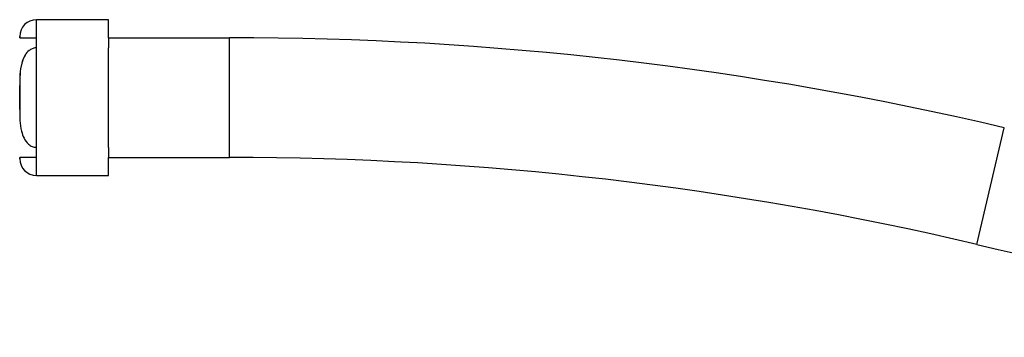
# Model space of a CAD drawing. Units: millimetres. Extents: x 5 to 995, y 5 to 995.
# Drawn here: x 506 to 547, y 413 to 426 of the extents above; entities that cross this region are included whole.
import ezdxf

# ---------------------------------------------------------------- set-up
doc = ezdxf.new("R2010")
doc.units = ezdxf.units.MM

msp = doc.modelspace()

# ---------------------------------------------------------------- linework, layer by layer
at = {"color": 7, "linetype": 'Continuous', "lineweight": 25}
for p, q in [((510.019, 426.273), (507.019, 426.273)), ((510.019, 425.523), (510.019, 426.273)), ((506.319, 425.573), (506.317, 425.573)), ((506.317, 425.573), (506.317, 425.523)), ((506.319, 425.523), (506.319, 425.573)), ((507.019, 425.1), (507.019, 425.523)), ((510.019, 425.523), (515.069, 425.523)), ((510.019, 425.523), (510.019, 425.1)), ((515.069, 420.523), (515.069, 425.523)), ((507.019, 420.946), (507.019, 425.1)), ((510.019, 420.946), (510.019, 425.1)), ((506.317, 423.525), (506.317, 422.52)), ((506.319, 423.525), (506.317, 423.525)), ((506.319, 422.52), (506.319, 423.525)), ((506.317, 422.52), (506.319, 422.52)), ((546.26, 416.897), (547.407, 421.764)), ((507.019, 420.523), (507.019, 420.946)), ((510.019, 420.946), (510.019, 420.523)), ((506.317, 420.523), (506.317, 420.473)), ((506.319, 420.473), (506.319, 420.523)), ((510.019, 419.773), (510.019, 420.523)), ((510.019, 420.523), (515.069, 420.523)), ((507.019, 419.773), (510.019, 419.773))]:
    msp.add_line(p, q, dxfattribs=at)
at = {"color": 8, "linetype": 'Continuous', "lineweight": 25}
for p, q in [((507.019, 425.523), (507.019, 426.273)), ((507.019, 419.773), (507.019, 420.523))]:
    msp.add_line(p, q, dxfattribs=at)
at = {"color": 7, "linetype": 'Continuous', "lineweight": 25}
for centre, radius, start, end in [((507.019, 425.573), 0.7, 90, 180), ((515.069, 284.558), 140.965, 76.73799, 90), ((507.019, 420.473), 0.7, 180, 270), ((515.069, 284.558), 135.965, 76.73799, 90), ((580.444, 561.935), 149.012, 256.73799, 267.90399)]:
    msp.add_arc(centre, radius, start, end, dxfattribs=at)
for points, knots in [([(506.317, 425.523), (506.319, 425.523), (506.321, 425.523), (506.486, 425.523), (506.643, 425.523), (506.832, 425.523), (506.954, 425.523), (507.016, 425.523), (507.019, 425.523)], [0, 0, 0, 0, 0.478545, 0.642276, 0.807631, 0.90142, 0.99581, 1, 1, 1, 1]), ([(507.019, 425.1), (507.008, 425.099), (506.947, 425.098), (506.834, 425.07), (506.676, 424.972), (506.507, 424.77), (506.32, 424.279), (506.318, 423.839), (506.317, 423.525)], [0, 0, 0, 0, 0.016203, 0.097479, 0.180453, 0.308045, 0.507495, 1, 1, 1, 1]), ([(507.019, 425.1), (507.009, 425.099), (506.948, 425.098), (506.836, 425.07), (506.678, 424.973), (506.51, 424.772), (506.321, 424.282), (506.32, 423.84), (506.319, 423.525)], [0, 0, 0, 0, 0.015498, 0.096666, 0.179412, 0.306479, 0.504885, 1, 1, 1, 1]), ([(506.317, 422.52), (506.319, 422.216), (506.321, 421.807), (506.486, 421.322), (506.643, 421.098), (506.832, 420.974), (506.954, 420.947), (507.016, 420.946), (507.019, 420.946)], [0, 0, 0, 0, 0.478545, 0.642276, 0.807631, 0.90142, 0.99581, 1, 1, 1, 1]), ([(506.319, 422.52), (506.32, 422.217), (506.322, 421.809), (506.486, 421.323), (506.644, 421.098), (506.833, 420.974), (506.954, 420.947), (507.016, 420.946), (507.019, 420.946)], [0, 0, 0, 0, 0.4769042, 0.641748, 0.8082578, 0.901792, 0.9959251, 1, 1, 1, 1]), ([(507.019, 420.523), (507.008, 420.523), (506.947, 420.523), (506.834, 420.523), (506.676, 420.523), (506.507, 420.523), (506.32, 420.523), (506.318, 420.523), (506.317, 420.523)], [0, 0, 0, 0, 0.016203, 0.097479, 0.180453, 0.308045, 0.507495, 1, 1, 1, 1])]:
    msp.add_open_spline(points, degree=3, knots=knots, dxfattribs=at)

doc.saveas('drawing.dxf')
